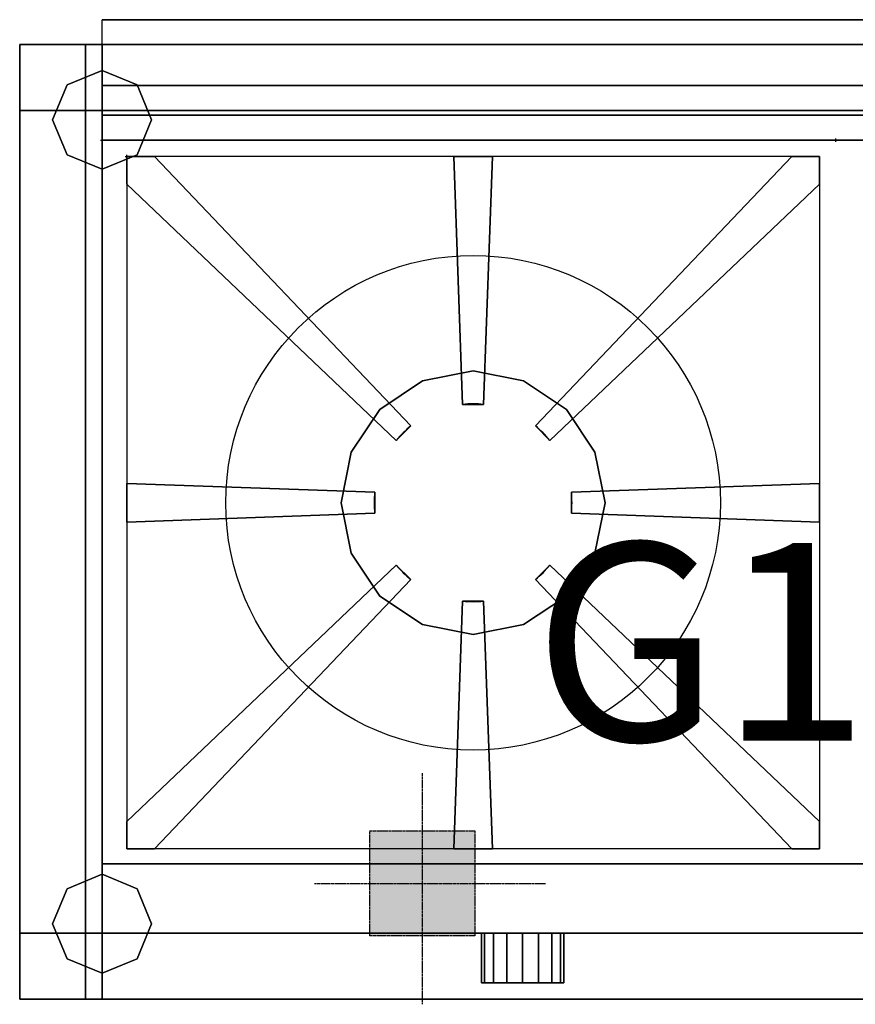
# Model space of a CAD drawing. Extents: x -996 to 1, y -596 to 1.
# Drawn here: x -996 to -490, y -596 to 1 of the extents above; entities that cross this region are included whole.
import ezdxf

# ---------------------------------------------------------------- set-up
doc = ezdxf.new("R2010")
doc.units = 0
doc.header["$MEASUREMENT"] = 0
doc.header["$PDMODE"] = 2
doc.header["$PDSIZE"] = -1
doc.linetypes.add('CENTER', pattern=[2, 1.25, -0.25, 0.25, -0.25])
doc.layers.get('0').update_dxf_attribs({"linetype": 'CONTINUOUS'})
for name, color, linetype in [('HORNALLAS', 1, 'CONTINUOUS'), ('I_GAS_P', 3, 'CENTER'), ('T_REFERENCIAS_P', 7, 'CONTINUOUS')]:
    doc.layers.add(name, color=color, linetype=linetype)
doc.styles.add('STYLE1', font='romans.shx', dxfattribs={"height": 0.12})

msp = doc.modelspace()

# ---------------------------------------------------------------- linework, layer by layer
at = {"extrusion": (1, 0, 0)}
for p, q in [((-49.47, 1, 865), (-946.47, 1, 865)), ((-49.47, 1, 760), (-946.47, 1, 760)), ((-946.47, -14, 760), (-946.47, 1, 760)), ((-946.47, -14, 865), (-946.47, 1, 865)), ((-946.47, -14, 760), (-49.47, -14, 760)), ((-946.47, -14, 850), (-946.47, -14, 760)), ((-946.47, -39, 865), (-49.47, -39, 865)), ((-946.47, -57, 850), (-946.47, -39, 865)), ((-49.47, -57, 850), (-946.47, -57, 850)), ((-49.47, -553.09, 650), (-946.47, -553.09, 650)), ((-946.47, -593.09, 650), (-946.47, -553.09, 650)), ((-49.47, -553.09, 750), (-946.47, -553.09, 750)), ((-946.47, -593.09, 750), (-946.47, -553.09, 750))]:
    msp.add_line(p, q, dxfattribs=at)
at = {"extrusion": (0, -1, -4.44089e-16)}
for p, q in [((-946.47, 1, 865), (-946.47, 1, 760)), ((-996.47, -14, 850), (-996.47, -593.09, 850)), ((-946.47, -553.09, 750), (-946.47, -553.09, 650)), ((-946.47, -593.09, 850), (-946.47, -593.09, 580)), ((-49.47, -593.09, 580), (-946.47, -593.09, 580))]:
    msp.add_line(p, q, dxfattribs=at)
for p, q in [((-996.47, -14, 580), (0.53, -14, 580)), ((-996.47, -593.09, 580), (-996.47, -14, 580)), ((-996.47, -593.09, 580), (-996.47, -14, 580)), ((0.53, -14, 850), (-996.47, -14, 850)), ((-996.47, -77, 850), (-996.47, -14, 850)), ((-946.47, -593.09, 850), (-946.47, -14, 850)), ((-946.47, -39, 865), (-946.47, -14, 865)), ((-956.47, -54, 100), (-956.47, -54, 140)), ((-49.47, -72, 850), (-946.47, -72, 850)), ((-636.47, -72, 850), (-359.47, -72, 850)), ((-49.47, -511.09, 850), (-946.47, -511.09, 850)), ((-956.47, -553.09, 100), (-956.47, -553.09, 140)), ((-946.47, -593.09, 580), (-996.47, -593.09, 580)), ((-946.47, -593.09, 580), (-996.47, -593.09, 580)), ((0.53, -593.09, 850), (-996.47, -593.09, 850)), ((-49.47, -593.09, 650), (-946.47, -593.09, 650)), ((-49.47, -593.09, 750), (-946.47, -593.09, 750))]:
    msp.add_line(p, q)
at = {"extrusion": (-1.77636e-15, -1, -2.96059e-16)}
msp.add_line((-49.47, -593.09, 580), (-946.47, -593.09, 580), dxfattribs=at)
for p in [(-946.47, -72, 850), (-501.47, -72, 850), (-501.47, -72, 850), (-931.47, -82, 850)]:
    msp.add_point(p)
for points in [[(-49.47, 1, 865), (-49.47, -39, 865), (-946.47, -39, 865), (-946.47, 1, 865)], [(-49.47, 1, 760), (-49.47, 1, 865), (-946.47, 1, 865), (-946.47, 1, 760)], [(-996.47, -14, 580), (-996.47, -14, 850), (-996.47, -593.09, 850), (-996.47, -593.09, 580)], [(-996.47, -14, 580), (-996.47, -14, 100), (-956.47, -14, 100), (-956.47, -14, 580)], [(-996.47, -54, 580), (-996.47, -54, 100), (-996.47, -14, 100), (-996.47, -14, 580)], [(-996.47, -14, 100), (-996.47, -54, 100), (-956.47, -54, 100), (-956.47, -14, 100)], [(-996.47, -54, 100), (-996.47, -54, 100), (-996.47, -54, 100), (-996.47, -14, 100)], [(-956.47, -14, 580), (-956.47, -54, 580), (-996.47, -54, 580), (-996.47, -14, 580)], [(-956.47, -14, 580), (-956.47, -14, 580), (-996.47, -14, 580)], [(-996.47, -593.09, 850), (-996.47, -14, 850), (-946.47, -14, 850), (-946.47, -593.09, 850)], [(-956.47, -14, 100), (-956.47, -54, 100), (-956.47, -54, 580), (-956.47, -14, 580)], [(-956.47, -14, 580), (-956.47, -14, 100), (-956.47, -14, 580)], [(-956.47, -54, 100), (-39.47, -54, 100), (-39.47, -14, 100), (-956.47, -14, 100)], [(-956.47, -14, 100), (-39.47, -14, 100), (-39.47, -14, 140), (-956.47, -14, 140)], [(-956.47, -14, 140), (-39.47, -14, 140), (-39.47, -54, 140), (-956.47, -54, 140)], [(-956.47, -54, 140), (-956.47, -54, 100), (-956.47, -14, 100), (-956.47, -14, 140)], [(-956.47, -54, 140), (-956.47, -54, 140), (-956.47, -14, 140)], [(-956.47, -14, 540), (-39.47, -14, 540), (-39.47, -14, 580), (-956.47, -14, 580)], [(-956.47, -54, 540), (-39.47, -54, 540), (-39.47, -14, 540), (-956.47, -14, 540)], [(-956.47, -14, 580), (-39.47, -14, 580), (-39.47, -54, 580), (-956.47, -54, 580)], [(-956.47, -54, 580), (-956.47, -54, 540), (-956.47, -14, 540), (-956.47, -14, 580)], [(-956.47, -54, 580), (-956.47, -54, 580), (-956.47, -14, 580)], [(-946.47, -29.73), (-967.68, -38.52), (-967.68, -38.52, 100), (-946.47, -29.73, 100)], [(-925.25, -38.52), (-946.47, -29.73), (-946.47, -29.73, 100), (-925.25, -38.52, 100)], [(-967.68, -38.52), (-976.47, -59.73), (-976.47, -59.73, 100), (-967.68, -38.52, 100)], [(-946.47, -57, 850), (-946.47, -39, 865), (-49.47, -39, 865), (-49.47, -57, 850)], [(-916.47, -59.73), (-925.25, -38.52), (-925.25, -38.52, 100), (-916.47, -59.73, 100)], [(-956.47, -54, 580), (-956.47, -54, 100), (-996.47, -54, 100), (-996.47, -54, 580)], [(-956.47, -553.09, 100), (-956.47, -54, 100), (-996.47, -54, 100), (-996.47, -553.09, 100)], [(-996.47, -553.09, 100), (-996.47, -54, 100), (-996.47, -54, 140), (-996.47, -553.09, 140)], [(-996.47, -553.09, 140), (-996.47, -54, 140), (-956.47, -54, 140), (-956.47, -553.09, 140)], [(-996.47, -54, 140), (-996.47, -54, 100), (-956.47, -54, 100), (-956.47, -54, 140)], [(-996.47, -54, 100), (-996.47, -54, 100), (-996.47, -54, 100), (-996.47, -54, 140)], [(-956.47, -54, 100), (-956.47, -54, 100), (-996.47, -54, 100)], [(-956.47, -54, 100), (-956.47, -54, 100), (-996.47, -54, 100)], [(-996.47, -553.09, 580), (-996.47, -54, 580), (-956.47, -54, 580), (-956.47, -553.09, 580)], [(-956.47, -553.09, 540), (-956.47, -54, 540), (-996.47, -54, 540), (-996.47, -553.09, 540)], [(-996.47, -553.09, 540), (-996.47, -54, 540), (-996.47, -54, 580), (-996.47, -553.09, 580)], [(-996.47, -54, 580), (-996.47, -54, 540), (-956.47, -54, 540), (-956.47, -54, 580)], [(-996.47, -54, 540), (-996.47, -54, 540), (-996.47, -54, 540), (-996.47, -54, 580)], [(-956.47, -54, 540), (-956.47, -54, 540), (-996.47, -54, 540)], [(-956.47, -54, 140), (-39.47, -54, 140), (-956.47, -54, 140)], [(-39.47, -54, 140), (-39.47, -54, 100), (-956.47, -54, 100), (-956.47, -54, 140)], [(-956.47, -553.09, 140), (-956.47, -54, 140), (-956.47, -553.09, 140)], [(-956.47, -54, 140), (-956.47, -54, 100), (-956.47, -553.09, 100), (-956.47, -553.09, 140)], [(-39.47, -54, 580), (-39.47, -54, 540), (-956.47, -54, 540), (-956.47, -54, 580)], [(-956.47, -54, 580), (-39.47, -54, 580), (-956.47, -54, 580)], [(-956.47, -553.09, 580), (-956.47, -54, 580), (-956.47, -553.09, 580)], [(-956.47, -54, 580), (-956.47, -54, 540), (-956.47, -553.09, 540), (-956.47, -553.09, 580)], [(-946.47, -72, 850), (-946.47, -57, 850), (-49.47, -57, 850), (-49.47, -72, 850)], [(-976.47, -59.73), (-967.68, -80.94), (-967.68, -80.94, 100), (-976.47, -59.73, 100)], [(-925.25, -80.94), (-916.47, -59.73), (-916.47, -59.73, 100), (-925.25, -80.94, 100)], [(-946.47, -511.09, 850), (-946.47, -72, 850), (-49.47, -72, 850), (-49.47, -511.09, 850)], [(-967.68, -80.94), (-946.47, -89.73), (-946.47, -89.73, 100), (-967.68, -80.94, 100)], [(-946.47, -89.73), (-925.25, -80.94), (-925.25, -80.94, 100), (-946.47, -89.73, 100)], [(-946.47, -593.09, 850), (-946.47, -511.09, 850), (-49.47, -511.09, 850), (-49.47, -593.09, 850)], [(-946.47, -517.35), (-967.68, -526.14), (-967.68, -526.14, 100), (-946.47, -517.35, 100)], [(-925.25, -526.14), (-946.47, -517.35), (-946.47, -517.35, 100), (-925.25, -526.14, 100)], [(-967.68, -526.14), (-976.47, -547.35), (-976.47, -547.35, 100), (-967.68, -526.14, 100)], [(-916.47, -547.35), (-925.25, -526.14), (-925.25, -526.14, 100), (-916.47, -547.35, 100)], [(-976.47, -547.35), (-967.68, -568.57), (-967.68, -568.57, 100), (-976.47, -547.35, 100)], [(-925.25, -568.57), (-916.47, -547.35), (-916.47, -547.35, 100), (-925.25, -568.57, 100)], [(-996.47, -593.09, 580), (-996.47, -593.09, 100), (-996.47, -553.09, 100), (-996.47, -553.09, 580)], [(-996.47, -553.09, 580), (-996.47, -553.09, 100), (-956.47, -553.09, 100), (-956.47, -553.09, 580)], [(-956.47, -553.09, 140), (-956.47, -553.09, 100), (-996.47, -553.09, 100), (-996.47, -553.09, 140)], [(-996.47, -553.09, 100), (-996.47, -593.09, 100), (-956.47, -593.09, 100), (-956.47, -553.09, 100)], [(-996.47, -593.09, 100), (-996.47, -593.09, 100), (-996.47, -593.09, 100), (-996.47, -553.09, 100)], [(-956.47, -553.09, 140), (-956.47, -553.09, 140), (-996.47, -553.09, 140)], [(-956.47, -553.09, 580), (-956.47, -553.09, 540), (-996.47, -553.09, 540), (-996.47, -553.09, 580)], [(-956.47, -553.09, 580), (-956.47, -553.09, 580), (-996.47, -553.09, 580)], [(-956.47, -553.09, 580), (-956.47, -553.09, 580), (-996.47, -553.09, 580)], [(-956.47, -553.09, 580), (-956.47, -593.09, 580), (-996.47, -593.09, 580), (-996.47, -553.09, 580)], [(-956.47, -553.09, 580), (-956.47, -553.09, 100), (-956.47, -553.09, 580)], [(-956.47, -553.09, 100), (-956.47, -593.09, 100), (-956.47, -593.09, 580), (-956.47, -553.09, 580)], [(-956.47, -553.09, 140), (-39.47, -553.09, 140), (-39.47, -593.09, 140), (-956.47, -593.09, 140)], [(-956.47, -553.09, 100), (-39.47, -553.09, 100), (-39.47, -553.09, 140), (-956.47, -553.09, 140)], [(-956.47, -593.09, 100), (-39.47, -593.09, 100), (-39.47, -553.09, 100), (-956.47, -553.09, 100)], [(-956.47, -593.09, 140), (-956.47, -593.09, 100), (-956.47, -553.09, 100), (-956.47, -553.09, 140)], [(-956.47, -593.09, 140), (-956.47, -593.09, 140), (-956.47, -553.09, 140)], [(-956.47, -553.09, 540), (-39.47, -553.09, 540), (-39.47, -553.09, 580), (-956.47, -553.09, 580)], [(-956.47, -593.09, 540), (-39.47, -593.09, 540), (-39.47, -553.09, 540), (-956.47, -553.09, 540)], [(-956.47, -553.09, 580), (-39.47, -553.09, 580), (-39.47, -593.09, 580), (-956.47, -593.09, 580)], [(-956.47, -593.09, 580), (-956.47, -593.09, 540), (-956.47, -553.09, 540), (-956.47, -553.09, 580)], [(-956.47, -593.09, 580), (-956.47, -593.09, 580), (-956.47, -553.09, 580)], [(-946.47, -553.09, 650), (-946.47, -553.09, 750), (-49.47, -553.09, 750), (-49.47, -553.09, 650)], [(-946.47, -593.09, 650), (-946.47, -553.09, 650), (-49.47, -553.09, 650), (-49.47, -593.09, 650)], [(-716.47, -553.09, 700), (-714.56, -553.09, 690.43), (-714.56, -583.09, 690.43), (-716.47, -583.09, 700)], [(-714.56, -553.09, 709.57), (-716.47, -553.09, 700), (-716.47, -583.09, 700), (-714.56, -583.09, 709.57)], [(-714.56, -553.09, 690.43), (-709.14, -553.09, 682.32), (-709.14, -583.09, 682.32), (-714.56, -583.09, 690.43)], [(-709.14, -553.09, 717.68), (-714.56, -553.09, 709.57), (-714.56, -583.09, 709.57), (-709.14, -583.09, 717.68)], [(-709.14, -553.09, 682.32), (-701.03, -553.09, 676.9), (-701.03, -583.09, 676.9), (-709.14, -583.09, 682.32)], [(-701.03, -553.09, 723.1), (-709.14, -553.09, 717.68), (-709.14, -583.09, 717.68), (-701.03, -583.09, 723.1)], [(-701.03, -553.09, 676.9), (-691.47, -553.09, 675), (-691.47, -583.09, 675), (-701.03, -583.09, 676.9)], [(-691.47, -553.09, 725), (-701.03, -553.09, 723.1), (-701.03, -583.09, 723.1), (-691.47, -583.09, 725)], [(-691.47, -553.09, 675), (-681.9, -553.09, 676.9), (-681.9, -583.09, 676.9), (-691.47, -583.09, 675)], [(-681.9, -553.09, 723.1), (-691.47, -553.09, 725), (-691.47, -583.09, 725), (-681.9, -583.09, 723.1)], [(-681.9, -553.09, 676.9), (-673.79, -553.09, 682.32), (-673.79, -583.09, 682.32), (-681.9, -583.09, 676.9)], [(-673.79, -553.09, 717.68), (-681.9, -553.09, 723.1), (-681.9, -583.09, 723.1), (-673.79, -583.09, 717.68)], [(-673.79, -553.09, 682.32), (-668.37, -553.09, 690.43), (-668.37, -583.09, 690.43), (-673.79, -583.09, 682.32)], [(-668.37, -553.09, 709.57), (-673.79, -553.09, 717.68), (-673.79, -583.09, 717.68), (-668.37, -583.09, 709.57)], [(-668.37, -553.09, 690.43), (-666.47, -553.09, 700), (-666.47, -583.09, 700), (-668.37, -583.09, 690.43)], [(-666.47, -553.09, 700), (-668.37, -553.09, 709.57), (-668.37, -583.09, 709.57), (-666.47, -583.09, 700)], [(-967.68, -568.57), (-946.47, -577.35), (-946.47, -577.35, 100), (-967.68, -568.57, 100)], [(-946.47, -577.35), (-925.25, -568.57), (-925.25, -568.57, 100), (-946.47, -577.35, 100)], [(-996.47, -593.09, 580), (-996.47, -593.09, 850), (-946.47, -593.09, 850), (-946.47, -593.09, 580)], [(-956.47, -593.09, 580), (-956.47, -593.09, 100), (-996.47, -593.09, 100), (-996.47, -593.09, 580)], [(-956.47, -593.09, 100), (-956.47, -593.09, 100), (-996.47, -593.09, 100)], [(-39.47, -593.09, 140), (-39.47, -593.09, 100), (-956.47, -593.09, 100), (-956.47, -593.09, 140)], [(-956.47, -593.09, 140), (-39.47, -593.09, 140), (-956.47, -593.09, 140)], [(-39.47, -593.09, 580), (-39.47, -593.09, 540), (-956.47, -593.09, 540), (-956.47, -593.09, 580)], [(-956.47, -593.09, 580), (-39.47, -593.09, 580), (-956.47, -593.09, 580)], [(-946.47, -593.09, 580), (-946.47, -593.09, 650), (-49.47, -593.09, 650), (-49.47, -593.09, 580)], [(-946.47, -593.09, 750), (-946.47, -593.09, 850), (-49.47, -593.09, 850), (-49.47, -593.09, 750)]]:
    msp.add_3dface(points)
at = {"layer": 'HORNALLAS', "color": 1}
for p, q in [((-511.47, -82, 850), (-931.47, -82, 850)), ((-931.47, -82, 850), (-931.47, -502, 850)), ((-931.47, -82, 850), (-931.47, -502, 850)), ((-914.8, -82, 850), (-759.23, -245.38, 850)), ((-914.8, -82, 870), (-759.23, -245.38, 870)), ((-733.18, -82, 850), (-727.82, -232.34, 850)), ((-733.18, -82, 870), (-727.82, -232.34, 870)), ((-709.75, -82, 850), (-715.11, -232.34, 850)), ((-709.75, -82, 870), (-715.11, -232.34, 870)), ((-528.13, -82, 870), (-683.7, -245.38, 870)), ((-528.13, -82, 850), (-683.7, -245.38, 850)), ((-511.47, -82, 850), (-511.47, -502, 850)), ((-931.47, -98.67, 850), (-768.09, -254.23, 850)), ((-931.47, -98.67, 870), (-768.09, -254.23, 870)), ((-511.47, -98.67, 870), (-674.84, -254.23, 870)), ((-511.47, -98.67, 850), (-674.84, -254.23, 850)), ((-931.47, -280.28, 850), (-781.13, -285.64, 850)), ((-931.47, -280.28, 870), (-781.13, -285.64, 870)), ((-511.47, -280.28, 850), (-661.8, -285.64, 850)), ((-511.47, -280.28, 870), (-661.8, -285.64, 870)), ((-931.47, -303.72, 850), (-781.13, -298.36, 850)), ((-931.47, -303.72, 870), (-781.13, -298.36, 870)), ((-511.47, -303.72, 850), (-661.8, -298.36, 850)), ((-931.47, -485.33, 850), (-768.09, -329.77, 850)), ((-931.47, -485.33, 870), (-768.09, -329.77, 870)), ((-511.47, -485.33, 850), (-674.84, -329.77, 850)), ((-511.47, -485.33, 870), (-674.84, -329.77, 870)), ((-914.8, -502, 850), (-759.23, -338.62, 850)), ((-914.8, -502, 870), (-759.23, -338.62, 870)), ((-528.13, -502, 850), (-683.7, -338.62, 850)), ((-528.13, -502, 870), (-683.7, -338.62, 870)), ((-733.18, -502, 850), (-727.82, -351.66, 850)), ((-733.18, -502, 870), (-727.82, -351.66, 870)), ((-709.75, -502, 850), (-715.11, -351.66, 850)), ((-709.75, -502, 870), (-715.11, -351.66, 870)), ((-511.47, -502, 850), (-931.47, -502, 850)), ((-511.47, -502, 850), (-931.47, -502, 850)), ((-709.75, -502, 870), (-733.18, -502, 870))]:
    msp.add_line(p, q, dxfattribs=at)
at = {"layer": 'HORNALLAS', "color": 1, "extrusion": (0.999979, 0.006502, -7.24043e-16)}
for p, q in [((-931.47, -82, 870), (-931.47, -82, 850)), ((-931.47, -82, 870), (-931.47, -82, 850)), ((-931.47, -82, 850), (-931.47, -98.67, 850)), ((-914.8, -82, 870), (-931.47, -82, 870)), ((-931.47, -82, 870), (-931.47, -98.67, 870)), ((-931.47, -82, 870), (-931.47, -98.67, 870)), ((-914.8, -82, 850), (-914.8, -82, 870)), ((-733.18, -82, 870), (-733.18, -82, 850)), ((-709.75, -82, 870), (-733.18, -82, 870)), ((-709.75, -82, 850), (-709.75, -82, 870)), ((-528.13, -82, 850), (-528.13, -82, 870)), ((-528.13, -82, 870), (-511.47, -82, 870)), ((-511.47, -82, 870), (-511.47, -82, 850)), ((-511.47, -82, 850), (-511.47, -98.67, 850)), ((-511.47, -82, 870), (-511.47, -98.67, 870)), ((-931.47, -98.67, 850), (-931.47, -98.67, 870)), ((-511.47, -98.67, 850), (-511.47, -98.67, 870)), ((-727.82, -232.34, 870), (-727.82, -232.34, 850)), ((-715.11, -232.34, 870), (-727.82, -232.34, 870)), ((-715.11, -232.34, 850), (-715.11, -232.34, 870)), ((-759.23, -245.38, 870), (-768.09, -254.23, 870)), ((-759.23, -245.38, 850), (-759.23, -245.38, 870)), ((-683.7, -245.38, 870), (-683.7, -245.38, 850)), ((-683.7, -245.38, 850), (-674.84, -254.23, 850)), ((-674.84, -254.23, 870), (-683.7, -245.38, 870)), ((-768.09, -254.23, 870), (-768.09, -254.23, 850)), ((-674.84, -254.23, 850), (-674.84, -254.23, 870)), ((-931.47, -280.28, 850), (-931.47, -280.28, 870)), ((-931.47, -280.28, 850), (-931.47, -280.28, 870)), ((-931.47, -280.28, 870), (-931.47, -303.72, 870)), ((-931.47, -280.28, 870), (-931.47, -303.72, 870)), ((-931.47, -280.28, 870), (-931.47, -303.72, 870)), ((-511.47, -280.28, 850), (-511.47, -280.28, 870)), ((-511.47, -280.28, 870), (-511.47, -303.72, 870)), ((-781.13, -285.64, 850), (-781.13, -285.64, 870)), ((-781.13, -285.64, 870), (-781.13, -298.36, 870)), ((-661.8, -285.64, 850), (-661.8, -285.64, 870)), ((-661.8, -298.36, 870), (-661.8, -285.64, 870)), ((-781.13, -298.36, 870), (-781.13, -298.36, 850)), ((-511.47, -303.72, 870), (-661.8, -298.36, 870)), ((-661.8, -298.36, 850), (-661.8, -298.36, 870)), ((-931.47, -303.72, 870), (-931.47, -303.72, 850)), ((-511.47, -303.72, 850), (-511.47, -303.72, 870)), ((-768.09, -329.77, 850), (-768.09, -329.77, 870)), ((-768.09, -329.77, 870), (-759.23, -338.62, 870)), ((-674.84, -329.77, 870), (-683.7, -338.62, 870)), ((-674.84, -329.77, 850), (-674.84, -329.77, 870)), ((-759.23, -338.62, 870), (-759.23, -338.62, 850)), ((-683.7, -338.62, 870), (-683.7, -338.62, 850)), ((-727.82, -351.66, 870), (-727.82, -351.66, 850)), ((-715.11, -351.66, 870), (-727.82, -351.66, 870)), ((-715.11, -351.66, 850), (-715.11, -351.66, 870)), ((-931.47, -485.33, 850), (-931.47, -485.33, 870)), ((-931.47, -485.33, 850), (-931.47, -485.33, 870)), ((-931.47, -502, 850), (-931.47, -485.33, 850)), ((-931.47, -502, 870), (-931.47, -485.33, 870)), ((-931.47, -485.33, 870), (-931.47, -502, 870)), ((-511.47, -485.33, 850), (-511.47, -485.33, 870)), ((-511.47, -485.33, 870), (-511.47, -502, 870)), ((-931.47, -502, 870), (-931.47, -502, 850)), ((-931.47, -502, 870), (-931.47, -502, 850)), ((-914.8, -502, 870), (-931.47, -502, 870)), ((-914.8, -502, 870), (-931.47, -502, 870)), ((-914.8, -502, 870), (-931.47, -502, 870)), ((-914.8, -502, 850), (-914.8, -502, 870)), ((-914.8, -502, 850), (-914.8, -502, 870)), ((-733.18, -502, 870), (-733.18, -502, 850)), ((-733.18, -502, 870), (-733.18, -502, 850)), ((-709.75, -502, 870), (-733.18, -502, 870)), ((-709.75, -502, 870), (-733.18, -502, 870)), ((-709.75, -502, 850), (-709.75, -502, 870)), ((-709.75, -502, 850), (-709.75, -502, 870)), ((-528.13, -502, 870), (-528.13, -502, 850)), ((-528.13, -502, 850), (-528.13, -502, 870)), ((-528.13, -502, 850), (-511.47, -502, 850)), ((-511.47, -502, 870), (-528.13, -502, 870)), ((-528.13, -502, 870), (-511.47, -502, 870)), ((-511.47, -502, 850), (-511.47, -502, 870)), ((-511.47, -502, 870), (-511.47, -502, 850))]:
    msp.add_line(p, q, dxfattribs=at)
at = {"layer": 'HORNALLAS', "color": 1}
msp.add_circle((-721.47, -292, 850), 150, dxfattribs=at)
for start, end in [(83.91894, 96.08106), (129.01138, 140.98862), (39.01138, 50.98862), (173.91894, 186.08106), (353.91894, 6.08106), (219.01138, 230.98862), (309.01138, 320.98862), (263.91894, 276.08106)]:
    msp.add_arc((-721.47, -292, 850), 60, start, end, dxfattribs=at)
for points in [[(-931.47, -82, 850), (-931.47, -82, 870), (-931.47, -98.67, 870), (-931.47, -98.67, 850)], [(-914.8, -82, 850), (-914.8, -82, 870), (-931.47, -82, 870), (-931.47, -82, 850)], [(-914.8, -82, 850), (-914.8, -82, 870), (-931.47, -82, 870), (-931.47, -82, 850)], [(-914.8, -82, 850), (-914.8, -82, 870), (-931.47, -82, 870), (-931.47, -82, 850)], [(-931.47, -82, 850), (-931.47, -82, 870), (-931.47, -98.67, 870), (-931.47, -98.67, 850)], [(-931.47, -82, 850), (-931.47, -82, 870), (-931.47, -98.67, 870), (-931.47, -98.67, 850)], [(-759.23, -245.38, 850), (-759.23, -245.38, 870), (-914.8, -82, 870), (-914.8, -82, 850)], [(-733.18, -82, 850), (-709.75, -82, 850), (-709.75, -82, 870), (-733.18, -82, 870)], [(-727.82, -232.34, 850), (-733.18, -82, 850), (-733.18, -82, 870), (-727.82, -232.34, 870)], [(-733.18, -82, 870), (-709.75, -82, 870), (-715.11, -232.34, 870), (-727.82, -232.34, 870)], [(-709.75, -82, 850), (-709.75, -82, 870), (-715.11, -232.34, 870), (-715.11, -232.34, 850)], [(-528.13, -82, 850), (-528.13, -82, 870), (-683.7, -245.38, 870), (-683.7, -245.38, 850)], [(-511.47, -82, 850), (-511.47, -82, 870), (-528.13, -82, 870), (-528.13, -82, 850)], [(-511.47, -82, 850), (-511.47, -82, 870), (-511.47, -98.67, 870), (-511.47, -98.67, 850)], [(-931.47, -98.67, 850), (-768.09, -254.23, 850), (-768.09, -254.23, 870), (-931.47, -98.67, 870)], [(-768.09, -254.23, 870), (-931.47, -98.67, 870), (-768.09, -254.23, 870), (-931.47, -98.67, 870)], [(-674.84, -254.23, 850), (-511.47, -98.67, 850), (-511.47, -98.67, 870), (-674.84, -254.23, 870)], [(-715.11, -232.34, 850), (-715.11, -232.34, 870), (-727.82, -232.34, 870), (-727.82, -232.34, 850)], [(-715.11, -232.34, 850), (-715.11, -232.34, 870), (-727.82, -232.34, 870), (-727.82, -232.34, 850)], [(-759.23, -245.38, 850), (-759.23, -245.38, 870), (-768.09, -254.23, 870), (-768.09, -254.23, 850)], [(-683.7, -245.38, 850), (-674.84, -254.23, 850), (-674.84, -254.23, 870), (-683.7, -245.38, 870)], [(-931.47, -280.28, 850), (-931.47, -280.28, 870), (-931.47, -303.72, 870), (-931.47, -303.72, 850)], [(-931.47, -280.28, 850), (-931.47, -280.28, 870), (-931.47, -303.72, 870), (-931.47, -303.72, 850)], [(-931.47, -280.28, 850), (-931.47, -280.28, 870), (-931.47, -303.72, 870), (-931.47, -303.72, 850)], [(-781.13, -285.64, 850), (-781.13, -285.64, 870), (-931.47, -280.28, 870), (-931.47, -280.28, 850)], [(-931.47, -280.28, 870), (-781.13, -285.64, 870), (-781.13, -298.36, 870), (-931.47, -303.72, 870)], [(-661.8, -285.64, 850), (-511.47, -280.28, 850), (-511.47, -280.28, 870), (-661.8, -285.64, 870)], [(-511.47, -280.28, 870), (-511.47, -303.72, 870), (-661.8, -298.36, 870), (-661.8, -285.64, 870)], [(-511.47, -280.28, 850), (-511.47, -280.28, 870), (-511.47, -303.72, 870), (-511.47, -303.72, 850)], [(-781.13, -285.64, 850), (-781.13, -285.64, 870), (-781.13, -298.36, 870), (-781.13, -298.36, 850)], [(-661.8, -298.36, 850), (-661.8, -285.64, 850), (-661.8, -285.64, 870), (-661.8, -298.36, 870)], [(-931.47, -303.72, 850), (-781.13, -298.36, 850), (-781.13, -298.36, 870), (-931.47, -303.72, 870)], [(-661.8, -298.36, 850), (-511.47, -303.72, 850), (-511.47, -303.72, 870), (-661.8, -298.36, 870)], [(-768.09, -329.77, 850), (-768.09, -329.77, 870), (-931.47, -485.33, 870), (-931.47, -485.33, 850)], [(-768.09, -329.77, 850), (-759.23, -338.62, 850), (-759.23, -338.62, 870), (-768.09, -329.77, 870)], [(-674.84, -329.77, 870), (-683.7, -338.62, 870), (-683.7, -338.62, 850), (-674.84, -329.77, 850)], [(-674.84, -329.77, 850), (-511.47, -485.33, 850), (-511.47, -485.33, 870), (-674.84, -329.77, 870)], [(-914.8, -502, 850), (-759.23, -338.62, 850), (-759.23, -338.62, 870), (-914.8, -502, 870)], [(-683.7, -338.62, 850), (-528.13, -502, 850), (-528.13, -502, 870), (-683.7, -338.62, 870)], [(-733.18, -502, 850), (-727.82, -351.66, 850), (-727.82, -351.66, 870), (-733.18, -502, 870)], [(-727.82, -351.66, 870), (-715.11, -351.66, 870), (-709.75, -502, 870), (-733.18, -502, 870)], [(-727.82, -351.66, 850), (-715.11, -351.66, 850), (-715.11, -351.66, 870), (-727.82, -351.66, 870)], [(-715.11, -351.66, 850), (-715.11, -351.66, 870), (-709.75, -502, 870), (-709.75, -502, 850)], [(-931.47, -485.33, 850), (-931.47, -485.33, 870), (-931.47, -502, 870), (-931.47, -502, 850)], [(-931.47, -502, 850), (-931.47, -485.33, 850), (-931.47, -485.33, 870), (-931.47, -502, 870)], [(-511.47, -502, 850), (-511.47, -485.33, 850), (-511.47, -485.33, 870), (-511.47, -502, 870)], [(-931.47, -502, 850), (-914.8, -502, 850), (-914.8, -502, 870), (-931.47, -502, 870)], [(-914.8, -502, 850), (-914.8, -502, 870), (-931.47, -502, 870), (-931.47, -502, 850)], [(-914.8, -502, 850), (-914.8, -502, 870), (-931.47, -502, 870), (-931.47, -502, 850)], [(-914.8, -502, 850), (-914.8, -502, 870), (-931.47, -502, 870), (-931.47, -502, 850)], [(-709.75, -502, 850), (-709.75, -502, 870), (-733.18, -502, 870), (-733.18, -502, 850)], [(-733.18, -502, 850), (-709.75, -502, 850), (-709.75, -502, 870), (-733.18, -502, 870)], [(-528.13, -502, 850), (-511.47, -502, 850), (-511.47, -502, 870), (-528.13, -502, 870)], [(-511.47, -502, 850), (-511.47, -502, 870), (-528.13, -502, 870), (-528.13, -502, 850)]]:
    msp.add_3dface(points, dxfattribs=at)
for points, invisible_edges in [([(-931.47, -98.67, 870), (-914.8, -82, 870), (-759.23, -245.38, 870), (-768.09, -254.23, 870)], 3), ([(-914.8, -82, 870), (-931.47, -98.67, 870), (-931.47, -82, 870), (-914.8, -82, 870)], 3), ([(-528.13, -82, 870), (-511.47, -98.67, 870), (-674.84, -254.23, 870), (-683.7, -245.38, 870)], 3), ([(-511.47, -98.67, 870), (-528.13, -82, 870), (-511.47, -82, 870), (-511.47, -98.67, 870)], 3), ([(-768.09, -329.77, 870), (-759.23, -338.62, 870), (-914.8, -502, 870), (-931.47, -485.33, 870)], 12), ([(-674.84, -329.77, 870), (-511.47, -485.33, 870), (-528.13, -502, 870), (-683.7, -338.62, 870)], 6), ([(-931.47, -485.33, 870), (-914.8, -502, 870), (-931.47, -502, 870), (-931.47, -485.33, 870)], 3), ([(-528.13, -502, 870), (-511.47, -485.33, 870), (-511.47, -502, 870), (-528.13, -502, 870)], 3), ([(-914.8, -502, 870), (-931.47, -518.67, 870), (-931.47, -502, 870), (-914.8, -502, 870)], 3)]:
    msp.add_3dface(points, dxfattribs=dict(at, invisible_edges=invisible_edges))
at = {"layer": 'HORNALLAS', "color": 7}
for points in [[(-752.08, -218.09, 850), (-721.47, -212, 850), (-721.47, -212, 840), (-752.08, -218.09, 840)], [(-721.47, -212, 850), (-690.85, -218.09, 850), (-690.85, -218.09, 840), (-721.47, -212, 840)], [(-778.03, -235.43, 850), (-752.08, -218.09, 850), (-752.08, -218.09, 840), (-778.03, -235.43, 840)], [(-690.85, -218.09, 850), (-664.9, -235.43, 850), (-664.9, -235.43, 840), (-690.85, -218.09, 840)], [(-795.38, -261.39, 850), (-778.03, -235.43, 850), (-778.03, -235.43, 840), (-795.38, -261.39, 840)], [(-664.9, -235.43, 850), (-647.56, -261.39, 850), (-647.56, -261.39, 840), (-664.9, -235.43, 840)], [(-801.47, -292, 850), (-795.38, -261.39, 850), (-795.38, -261.39, 840), (-801.47, -292, 840)], [(-647.56, -261.39, 850), (-641.47, -292, 850), (-641.47, -292, 840), (-647.56, -261.39, 840)], [(-795.38, -322.61, 850), (-801.47, -292, 850), (-801.47, -292, 840), (-795.38, -322.61, 840)], [(-641.47, -292, 850), (-647.56, -322.61, 850), (-647.56, -322.61, 840), (-641.47, -292, 840)], [(-778.03, -348.57, 850), (-795.38, -322.61, 850), (-795.38, -322.61, 840), (-778.03, -348.57, 840)], [(-647.56, -322.61, 850), (-664.9, -348.57, 850), (-664.9, -348.57, 840), (-647.56, -322.61, 840)], [(-752.08, -365.91, 850), (-778.03, -348.57, 850), (-778.03, -348.57, 840), (-752.08, -365.91, 840)], [(-664.9, -348.57, 850), (-690.85, -365.91, 850), (-690.85, -365.91, 840), (-664.9, -348.57, 840)], [(-721.47, -372, 850), (-752.08, -365.91, 850), (-752.08, -365.91, 840), (-721.47, -372, 840)], [(-690.85, -365.91, 850), (-721.47, -372, 850), (-721.47, -372, 840), (-690.85, -365.91, 840)]]:
    msp.add_3dface(points, dxfattribs=at)
at = {"layer": 'I_GAS_P', "color": 1}
for p, q in [((-752.28, -455.96, 2400), (-752.28, -596.21, 2400)), ((-817.62, -522.9, 2400), (-677.37, -522.9, 2400))]:
    msp.add_line(p, q, dxfattribs=at)
at = {"layer": 'I_GAS_P', "color": 3, "elevation": 2400}
msp.add_lwpolyline([(-784.15, -554.77), (-784.15, -491.02), (-720.4, -491.02), (-720.4, -554.77)], close=True, dxfattribs=at)
at = {"layer": 'I_GAS_P', "color": 3}
msp.add_solid([(-784.15, -491.02, 2400), (-720.4, -491.02, 2400), (-784.15, -554.77, 2400), (-720.4, -554.77, 2400)], dxfattribs=at)

# ---------------------------------------------------------------- texts
at = {"layer": 'T_REFERENCIAS_P', "color": 3, "style": 'STYLE1'}
msp.add_text('G1', height=120, dxfattribs=at).set_placement((-684.87, -436.37))

doc.saveas('drawing.dxf')
